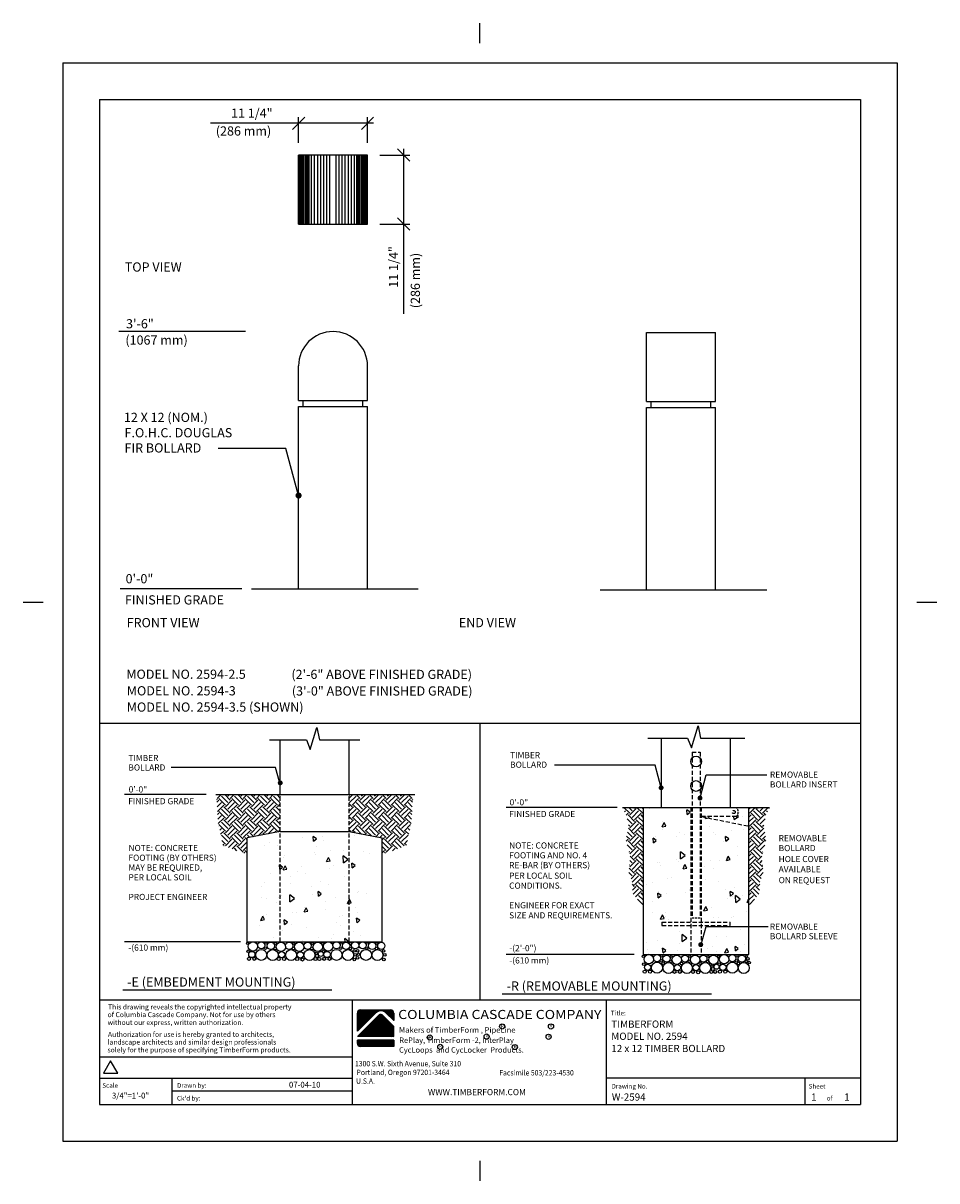
# Model space of a CAD drawing. Extents: x -9 to 141, y -7 to 181.
import ezdxf
from ezdxf.enums import TextEntityAlignment as Align

# ---------------------------------------------------------------- set-up
doc = ezdxf.new("R2010")
doc.units = 0
doc.header["$LTSCALE"] = 5.3333
doc.header["$MEASUREMENT"] = 0
doc.header["$PDSIZE"] = 1
doc.linetypes.add('HIDDEN2', pattern=[0.1875, 0.125, -0.0625])
doc.layers.get('0').update_dxf_attribs({"color": 2, "linetype": 'CONTINUOUS'})
doc.layers.get('Defpoints').update_dxf_attribs({"linetype": 'CONTINUOUS'})
for name, color, linetype in [('BOLD', 10, 'CONTINUOUS'), ('DIM', 4, 'CONTINUOUS'), ('HATCH', 9, 'CONTINUOUS'), ('HIDDEN', 3, 'HIDDEN2'), ('LEADERS', 7, 'CONTINUOUS'), ('NOTES', 7, 'CONTINUOUS'), ('TITLE', 7, 'CONTINUOUS')]:
    doc.layers.add(name, color=color, linetype=linetype)
doc.styles.add('ROMANC', font='ROMANC.shx')
doc.styles.add('ROMAND', font='romand', dxfattribs={"height": 1.5})
doc.styles.add('ROMANS', font='ROMANS', dxfattribs={"height": 1.8})
doc.dimstyles.get("Standard").update_dxf_attribs({"dimscale": 16, "dimtxt": 0.125, "dimasz": 0.125, "dimexe": 0.0625, "dimexo": 0.125, "dimgap": 0.03125, "dimtad": 1, "dimdec": 4, "dimzin": 3, "dimdsep": 46, "dimlunit": 4, "dimtxsty": 'ROMAND', "dimblk1": 'OBLIQUE', "dimblk2": 'OBLIQUE', "dimsah": 1, "dimcen": -0.125, "dimdle": 0.0625, "dimadec": 0, "dimazin": 0, "dimtfac": 1, "dimtdec": 4, "dimtmove": 0, "dimatfit": 3, "dimldrblk": 'OBLIQUE', "dimfxl": 0, "dimfrac": 2, "dimtolj": 1, "dimtzin": 0, "dimarcsym": 0})

# ---------------------------------------------------------------- blocks, each defined once
blk = doc.blocks.new('*X3')
at = {"color": 0}
for p, q in [((380.55, 36.01), (381.66, 37.12)), ((380.55, 36.18), (381.48, 37.12)), ((380.55, 36.36), (381.3, 37.12)), ((380.55, 36.54), (381.13, 37.12)), ((380.55, 36.72), (380.95, 37.12)), ((380.55, 36.89), (380.77, 37.12)), ((380.55, 37.07), (380.6, 37.12)), ((380.58, 35.86), (381.83, 37.12)), ((380.62, 35.73), (382.01, 37.12)), ((380.68, 35.61), (382.19, 37.12)), ((380.75, 35.51), (382.36, 37.12)), ((380.84, 35.41), (382.54, 37.12)), ((380.93, 35.33), (382.72, 37.12)), ((381.04, 35.26), (382.89, 37.12)), ((381.15, 35.2), (383.07, 37.12)), ((381.28, 35.15), (383.25, 37.12)), ((381.43, 35.13), (383.43, 37.12)), ((381.6, 35.12), (383.6, 37.12)), ((381.78, 35.12), (383.78, 37.12)), ((381.96, 35.12), (383.96, 37.12)), ((382.13, 35.12), (384.13, 37.12)), ((382.31, 35.12), (384.31, 37.12)), ((382.49, 35.12), (384.49, 37.12)), ((382.66, 35.12), (384.66, 37.12)), ((382.84, 35.12), (384.84, 37.12)), ((383.02, 35.12), (385.02, 37.12)), ((383.19, 35.12), (385.19, 37.12)), ((383.37, 35.12), (385.37, 37.12)), ((383.55, 35.12), (385.55, 37.12)), ((383.72, 35.12), (385.72, 37.12)), ((383.9, 35.12), (385.9, 37.12)), ((384.08, 35.12), (386.08, 37.12)), ((384.25, 35.12), (386.25, 37.12)), ((384.43, 35.12), (386.43, 37.12)), ((384.61, 35.12), (386.61, 37.12)), ((384.78, 35.12), (386.78, 37.12)), ((384.96, 35.12), (386.96, 37.12)), ((385.14, 35.12), (387.14, 37.12)), ((385.31, 35.12), (387.31, 37.12)), ((385.49, 35.12), (387.49, 37.12)), ((385.67, 35.12), (387.67, 37.12)), ((385.84, 35.12), (387.84, 37.12)), ((386.02, 35.12), (388.02, 37.12)), ((386.2, 35.12), (388.2, 37.12)), ((386.37, 35.12), (388.37, 37.12)), ((386.55, 35.12), (388.55, 37.12)), ((386.73, 35.12), (388.73, 37.12)), ((386.91, 35.12), (388.91, 37.12)), ((387.08, 35.12), (389.08, 37.12)), ((387.26, 35.12), (389.26, 37.12)), ((387.44, 35.12), (389.44, 37.12)), ((387.61, 35.12), (389.61, 37.12)), ((387.79, 35.12), (389.79, 37.12)), ((387.97, 35.12), (389.97, 37.12)), ((388.14, 35.12), (390.14, 37.12)), ((388.32, 35.12), (390.32, 37.12)), ((388.5, 35.12), (390.5, 37.12)), ((388.67, 35.12), (390.67, 37.12)), ((388.85, 35.12), (390.85, 37.12)), ((389.03, 35.12), (391.03, 37.12)), ((389.2, 35.12), (391.2, 37.12)), ((389.38, 35.12), (391.38, 37.12)), ((389.56, 35.12), (391.56, 37.12)), ((389.73, 35.12), (391.73, 37.12)), ((389.91, 35.12), (391.91, 37.12)), ((390.09, 35.12), (392.09, 37.12)), ((390.26, 35.12), (392.26, 37.12)), ((390.44, 35.12), (392.44, 37.12)), ((390.62, 35.12), (392.55, 37.05)), ((390.79, 35.12), (392.55, 36.87)), ((390.97, 35.12), (392.55, 36.69)), ((391.15, 35.12), (392.55, 36.52)), ((391.32, 35.12), (392.55, 36.34)), ((391.5, 35.12), (392.55, 36.16)), ((391.68, 35.12), (392.55, 35.99)), ((391.86, 35.12), (392.55, 35.81)), ((392.03, 35.12), (392.55, 35.63)), ((392.21, 35.12), (392.55, 35.46)), ((392.39, 35.12), (392.55, 35.28))]:
    blk.add_line(p, q, dxfattribs=at)
blk = doc.blocks.new('*X2')
at = {"color": 0}
for p, q in [((380.55, 40.25), (387.41, 47.12)), ((380.55, 40.43), (387.24, 47.12)), ((380.55, 40.6), (387.06, 47.12)), ((380.55, 40.78), (386.88, 47.12)), ((380.55, 40.96), (386.71, 47.12)), ((380.55, 41.13), (386.53, 47.12)), ((380.55, 41.31), (386.35, 47.12)), ((380.55, 41.49), (386.18, 47.12)), ((380.55, 41.66), (386, 47.12)), ((380.55, 41.84), (385.82, 47.12)), ((380.55, 42.02), (385.65, 47.12)), ((380.55, 42.2), (385.47, 47.12)), ((380.55, 42.37), (385.29, 47.12)), ((380.55, 42.55), (385.12, 47.12)), ((380.55, 42.73), (384.94, 47.12)), ((380.55, 42.9), (384.76, 47.12)), ((380.55, 43.08), (384.59, 47.12)), ((380.55, 43.26), (384.41, 47.12)), ((380.55, 43.43), (384.23, 47.12)), ((380.55, 43.61), (384.06, 47.12)), ((380.55, 43.79), (383.88, 47.12)), ((380.55, 43.96), (383.7, 47.12)), ((380.55, 44.14), (383.53, 47.12)), ((380.55, 44.32), (383.35, 47.12)), ((380.55, 44.49), (383.17, 47.12)), ((380.55, 44.67), (383, 47.12)), ((380.55, 44.85), (382.82, 47.12)), ((380.55, 45.02), (382.64, 47.12)), ((380.55, 45.2), (382.47, 47.12)), ((380.55, 45.38), (382.29, 47.12)), ((380.55, 45.55), (382.11, 47.12)), ((380.55, 45.73), (381.93, 47.12)), ((380.55, 45.91), (381.76, 47.12)), ((380.55, 46.08), (381.58, 47.12)), ((380.56, 46.27), (381.39, 47.11)), ((380.63, 46.52), (381.14, 47.04)), ((386.89, 46.42), (387.59, 47.12)), ((387.29, 46.64), (387.77, 47.12)), ((387.57, 46.74), (387.95, 47.12)), ((387.81, 46.8), (388.12, 47.12)), ((388.02, 46.84), (388.3, 47.12)), ((388.21, 46.85), (388.48, 47.12)), ((388.38, 46.85), (388.65, 47.12)), ((388.55, 46.84), (388.83, 47.12)), ((388.7, 46.82), (389.01, 47.12)), ((388.85, 46.79), (389.18, 47.12)), ((388.99, 46.75), (389.36, 47.12)), ((389.13, 46.71), (389.54, 47.12)), ((389.25, 46.66), (389.71, 47.12)), ((389.38, 46.61), (389.89, 47.12)), ((389.49, 46.55), (390.07, 47.12)), ((389.61, 46.48), (390.24, 47.12)), ((389.71, 46.41), (390.42, 47.12)), ((389.81, 46.34), (390.6, 47.12)), ((389.91, 46.26), (390.77, 47.12)), ((390.01, 46.18), (390.95, 47.12)), ((390.1, 46.09), (391.13, 47.12)), ((390.18, 46), (391.3, 47.12)), ((390.27, 45.91), (391.48, 47.12)), ((390.36, 45.82), (391.65, 47.11)), ((390.45, 45.73), (391.8, 47.09)), ((390.54, 45.65), (391.93, 47.04)), ((390.63, 45.56), (392.05, 46.98)), ((390.71, 45.47), (392.16, 46.91)), ((390.8, 45.38), (392.25, 46.83)), ((390.89, 45.29), (392.33, 46.74)), ((390.98, 45.2), (392.41, 46.63)), ((391.07, 45.12), (392.47, 46.51)), ((391.16, 45.03), (392.51, 46.38)), ((391.24, 44.94), (392.54, 46.23)), ((391.33, 44.85), (392.55, 46.06)), ((391.42, 44.76), (392.55, 45.89)), ((391.51, 44.67), (392.55, 45.71)), ((391.6, 44.59), (392.55, 45.53)), ((391.69, 44.5), (392.55, 45.36)), ((391.77, 44.41), (392.55, 45.18)), ((391.86, 44.32), (392.55, 45)), ((391.95, 44.23), (392.55, 44.83)), ((392.04, 44.14), (392.55, 44.65)), ((392.13, 44.05), (392.55, 44.47)), ((392.22, 43.97), (392.55, 44.3)), ((392.31, 43.88), (392.55, 44.12)), ((392.39, 43.79), (392.55, 43.94)), ((392.48, 43.7), (392.55, 43.77))]:
    blk.add_line(p, q, dxfattribs=at)
blk = doc.blocks.new('*X1')
at = {"color": 0}
for p, q in [((380.61, 38.37), (387.83, 45.59)), ((380.7, 38.37), (387.98, 45.66)), ((380.79, 38.37), (388.1, 45.69)), ((380.87, 38.37), (388.21, 45.7)), ((380.96, 38.37), (388.3, 45.71)), ((381.05, 38.37), (388.38, 45.7)), ((381.14, 38.37), (388.46, 45.69)), ((381.23, 38.37), (388.53, 45.68)), ((381.32, 38.37), (388.6, 45.66)), ((381.4, 38.37), (388.67, 45.63)), ((381.49, 38.37), (388.73, 45.61)), ((381.58, 38.37), (388.79, 45.58)), ((381.67, 38.37), (388.84, 45.54)), ((381.76, 38.37), (388.89, 45.51)), ((381.85, 38.37), (388.94, 45.47)), ((381.94, 38.37), (388.99, 45.42)), ((382.02, 38.37), (389.03, 45.38)), ((382.11, 38.37), (389.08, 45.34)), ((382.2, 38.37), (389.12, 45.29)), ((382.29, 38.37), (389.17, 45.25)), ((382.38, 38.37), (389.21, 45.2)), ((382.47, 38.37), (389.26, 45.16)), ((382.55, 38.37), (389.3, 45.12)), ((382.64, 38.37), (389.34, 45.07)), ((382.73, 38.37), (389.39, 45.03)), ((382.82, 38.37), (389.43, 44.98)), ((382.91, 38.37), (389.48, 44.94)), ((383, 38.37), (389.52, 44.89)), ((383.08, 38.37), (389.56, 44.85)), ((383.17, 38.37), (389.61, 44.81)), ((383.26, 38.37), (389.65, 44.76)), ((383.35, 38.37), (389.7, 44.72)), ((383.44, 38.37), (389.74, 44.67)), ((383.53, 38.37), (389.79, 44.63)), ((383.61, 38.37), (389.83, 44.59)), ((383.7, 38.37), (389.87, 44.54)), ((383.79, 38.37), (389.92, 44.5)), ((383.88, 38.37), (389.96, 44.45)), ((383.97, 38.37), (390.01, 44.41)), ((384.06, 38.37), (390.05, 44.36)), ((384.14, 38.37), (390.1, 44.32)), ((384.23, 38.37), (390.14, 44.28)), ((384.32, 38.37), (390.18, 44.23)), ((384.41, 38.37), (390.23, 44.19)), ((384.5, 38.37), (390.27, 44.14)), ((384.59, 38.37), (390.32, 44.1)), ((384.68, 38.37), (390.36, 44.05)), ((384.76, 38.37), (390.4, 44.01)), ((384.85, 38.37), (390.45, 43.97)), ((384.94, 38.37), (390.49, 43.92)), ((385.03, 38.37), (390.54, 43.88)), ((385.12, 38.37), (390.58, 43.83)), ((385.21, 38.37), (390.63, 43.79)), ((385.29, 38.37), (390.67, 43.75)), ((385.38, 38.37), (390.71, 43.7)), ((385.47, 38.37), (390.76, 43.66)), ((385.56, 38.37), (390.8, 43.61)), ((385.65, 38.37), (390.85, 43.57)), ((385.74, 38.37), (390.89, 43.52)), ((385.82, 38.37), (390.93, 43.48)), ((385.91, 38.37), (390.98, 43.44)), ((386, 38.37), (391.02, 43.39)), ((386.09, 38.37), (391.07, 43.35)), ((386.18, 38.37), (391.11, 43.3)), ((386.27, 38.37), (391.16, 43.26)), ((386.35, 38.37), (391.2, 43.22)), ((386.44, 38.37), (391.24, 43.17)), ((386.53, 38.37), (391.29, 43.13)), ((386.62, 38.37), (391.33, 43.08)), ((386.71, 38.37), (391.38, 43.04)), ((386.8, 38.37), (391.42, 42.99)), ((386.88, 38.37), (391.47, 42.95)), ((386.97, 38.37), (391.51, 42.91)), ((387.06, 38.37), (391.55, 42.86)), ((387.15, 38.37), (391.6, 42.82)), ((387.24, 38.37), (391.64, 42.77)), ((387.33, 38.37), (391.69, 42.73)), ((387.42, 38.37), (391.73, 42.68)), ((387.5, 38.37), (391.77, 42.64)), ((387.59, 38.37), (391.82, 42.6)), ((387.68, 38.37), (391.86, 42.55)), ((387.77, 38.37), (391.91, 42.51)), ((387.86, 38.37), (391.95, 42.46)), ((387.95, 38.37), (392, 42.42)), ((388.03, 38.37), (392.04, 42.38)), ((388.12, 38.37), (392.08, 42.33)), ((388.21, 38.37), (392.13, 42.29)), ((388.3, 38.37), (392.17, 42.24)), ((388.39, 38.37), (392.22, 42.2)), ((388.48, 38.37), (392.26, 42.15)), ((388.56, 38.37), (392.31, 42.11)), ((388.65, 38.37), (392.35, 42.07)), ((388.74, 38.37), (392.39, 42.02)), ((388.83, 38.37), (392.44, 41.98)), ((388.92, 38.37), (392.48, 41.93)), ((389.01, 38.37), (392.53, 41.89)), ((389.09, 38.37), (392.55, 41.82)), ((389.18, 38.37), (392.55, 41.73)), ((389.27, 38.37), (392.55, 41.64)), ((389.36, 38.37), (392.55, 41.56)), ((389.45, 38.37), (392.55, 41.47)), ((389.54, 38.37), (392.55, 41.38)), ((389.62, 38.37), (392.55, 41.29)), ((389.71, 38.37), (392.55, 41.2)), ((389.8, 38.37), (392.55, 41.11)), ((389.89, 38.37), (392.55, 41.03)), ((389.98, 38.37), (392.55, 40.94)), ((390.07, 38.37), (392.55, 40.85)), ((390.16, 38.37), (392.55, 40.76)), ((390.24, 38.37), (392.55, 40.67)), ((390.33, 38.37), (392.55, 40.58)), ((390.42, 38.37), (392.55, 40.49)), ((390.51, 38.37), (392.55, 40.41)), ((390.6, 38.37), (392.55, 40.32)), ((390.69, 38.37), (392.55, 40.23)), ((390.77, 38.37), (392.55, 40.14)), ((390.86, 38.37), (392.55, 40.05)), ((390.95, 38.37), (392.55, 39.96)), ((391.04, 38.37), (392.55, 39.88)), ((391.13, 38.37), (392.55, 39.79)), ((391.22, 38.37), (392.55, 39.7)), ((391.3, 38.37), (392.55, 39.61)), ((391.39, 38.37), (392.55, 39.52)), ((391.48, 38.37), (392.55, 39.43)), ((391.57, 38.37), (392.55, 39.35)), ((391.66, 38.37), (392.55, 39.26)), ((391.75, 38.37), (392.55, 39.17)), ((391.83, 38.37), (392.55, 39.08)), ((391.92, 38.37), (392.55, 38.99)), ((392.01, 38.37), (392.55, 38.9)), ((392.1, 38.37), (392.55, 38.82)), ((392.19, 38.37), (392.55, 38.73)), ((392.28, 38.37), (392.55, 38.64)), ((392.37, 38.37), (392.55, 38.55)), ((392.45, 38.37), (392.55, 38.46)), ((392.54, 38.37), (392.55, 38.37))]:
    blk.add_line(p, q, dxfattribs=at)
blk = doc.blocks.new('_OBLIQUE')
at = {"color": 0, "linetype": 'ByBlock'}
blk.add_line((-0.5, -0.5), (0.5, 0.5), dxfattribs=at)
blk = doc.blocks.new('*D12')
at = {"layer": 'Defpoints', "color": 0}
for p in [(47.65, 159.92), (47.65, 148.67), (53.53, 148.67)]:
    blk.add_point(p, dxfattribs=at)
at = {"layer": 'DIM', "color": 0, "lineweight": -2}
for p, q in [((53.53, 160.92), (53.53, 148.67)), ((49.65, 159.92), (54.53, 159.92)), ((49.65, 148.67), (54.53, 148.67)), ((53.53, 148.67), (53.53, 136.67))]:
    blk.add_line(p, q, dxfattribs=at)
at = {"layer": 'DIM', "color": 0, "lineweight": -2, "xscale": 2, "yscale": 2, "zscale": 2}
for p, rotation in [((53.53, 159.92), 90), ((53.53, 148.67), 270)]:
    blk.add_blockref('_OBLIQUE', p, dxfattribs=dict(at, rotation=rotation))
at = {"layer": 'DIM', "color": 0, "insert": (51.88, 141.67), "char_height": 1.5, "attachment_point": 5, "rotation": 90, "style": 'ROMAND'}
blk.add_mtext('\\A1;11 1/4"', dxfattribs=at)
blk = doc.blocks.new('*D13')
at = {"layer": 'Defpoints', "color": 0}
for p in [(36.4, 165.11), (36.4, 159.92), (47.65, 159.92)]:
    blk.add_point(p, dxfattribs=at)
at = {"layer": 'DIM', "color": 0, "lineweight": -2}
for p, q in [((36.4, 165.11), (23.78, 165.11)), ((36.4, 161.92), (36.4, 166.11)), ((48.65, 165.11), (36.4, 165.11)), ((47.65, 161.92), (47.65, 166.11))]:
    blk.add_line(p, q, dxfattribs=at)
at = {"layer": 'DIM', "color": 0, "lineweight": -2, "xscale": 2, "yscale": 2, "zscale": 2, "rotation": 180}
blk.add_blockref('_OBLIQUE', (36.4, 165.11), dxfattribs=at)
at = {"layer": 'DIM', "color": 0, "lineweight": -2, "xscale": 2, "yscale": 2, "zscale": 2}
blk.add_blockref('_OBLIQUE', (47.65, 165.11), dxfattribs=at)
at = {"layer": 'DIM', "color": 0, "insert": (28.78, 166.76), "char_height": 1.5, "attachment_point": 5, "style": 'ROMAND'}
blk.add_mtext('\\A1;11 1/4"', dxfattribs=at)

msp = doc.modelspace()

# ---------------------------------------------------------------- hatches: boundary and pattern name
at = {"layer": 'HATCH'}
h = msp.add_hatch(dxfattribs=at)
h.set_pattern_fill('EARTH', color=256, scale=6, angle=45, style=0)
h.set_pattern_definition([(45, (-0.184, -2.3492), (2e-16, 2.12132), [1.5, -1.5]), (45, (-0.5817, -1.9515), (2e-16, 2.12132), [1.5, -1.5]), (45, (-0.9795, -1.5537), (2e-16, 2.12132), [1.5, -1.5]), (135, (-0.9795, -1.2886), (-2.12132, 4e-16), [1.5, -1.5]), (135, (-0.5817, -0.8908), (-2.12132, 4e-16), [1.5, -1.5]), (135, (-0.184, -0.493), (-2.12132, 4e-16), [1.5, -1.5])])
h.paths.add_polyline_path([(33.41718, 55.57444), (22.98943, 55.57444), (23.11376, 53.89584), (23.2611, 51.09815), (24.07147, 47.26974), (28.04218, 45.79727), (28.04218, 48.49944), (33.41718, 49.57444)])
h = msp.add_hatch(dxfattribs=at)
h.set_pattern_fill('EARTH', color=256, scale=6, angle=45, style=0)
h.set_pattern_definition([(135, (78.2683, -2.3492), (-2e-16, 2.12132), [1.5, -1.5]), (135, (78.666, -1.9515), (-2e-16, 2.12132), [1.5, -1.5]), (135, (79.0638, -1.5537), (-2e-16, 2.12132), [1.5, -1.5]), (45, (79.0638, -1.2886), (2.12132, 4e-16), [1.5, -1.5]), (45, (78.666, -0.8908), (2.12132, 4e-16), [1.5, -1.5]), (45, (78.2683, -0.493), (2.12132, 4e-16), [1.5, -1.5])])
h.paths.add_polyline_path([(44.66718, 55.57444), (55.09493, 55.57444), (54.9706, 53.89584), (54.82326, 51.09815), (54.01289, 47.26974), (50.04218, 45.79727), (50.04218, 48.49944), (44.66718, 49.57444)])
h = msp.add_hatch(dxfattribs=at)
h.set_pattern_fill('EARTH', color=256, scale=6, angle=45, style=0)
h.set_pattern_definition([(45, (0, 0.549), (2e-16, 2.12132), [1.5, -1.5]), (45, (-0.3977, 0.9468), (2e-16, 2.12132), [1.5, -1.5]), (45, (-0.7955, 1.3445), (2e-16, 2.12132), [1.5, -1.5]), (135, (-0.7955, 1.6097), (-2.12132, 4e-16), [1.5, -1.5]), (135, (-0.3977, 2.0074), (-2.12132, 4e-16), [1.5, -1.5]), (135, (1e-16, 2.4052), (-2.12132, 4e-16), [1.5, -1.5])])
h.paths.add_polyline_path([(92.62211, 53.47776), (89.24711, 53.47776), (89.85541, 52.23026), (90.2638, 50.35284), (89.77374, 48.23054), (90.50884, 45.61847), (90.2638, 42.59828), (90.83555, 41.4555), (90.91723, 39.41482), (92.62211, 37.45577)])
h = msp.add_hatch(dxfattribs=at)
h.set_pattern_fill('AR-CONC', color=256, angle=45, style=0)
h.set_pattern_definition([(95, (3.682, 0.549), (5.51552, 4.62807), [0.75, -8.25]), (40, (3.682, 0.549), (-6.2999, 4.3377), [0.6, -6.6]), (145.4514, (4.142, 0.935), (-0.7844, 8.96575), [0.6374, -7.01142]), (91.184, (2.268, 1.963), (8.7169, 6.37614), [1.125, -12.375]), (141.636, (2.994, 2.495), (-0.279, 13.4971), [0.9561, -10.5171]), (36.184, (2.268, 1.963), (-0.279, 13.4971), [0.9, -9.9]), (66, (3.3285, 2.317), (7.06772, 1.37382), [0.75, -8.25]), (11, (3.3285, 2.317), (-3.4071, 6.8481), [0.6, -6.6]), (116.4514, (3.9175, 2.431), (3.66064, 8.2219), [0.6374, -7.0114]), (82.5, (3.682, 0.549), (-2.26793, 2.4399), [0, -6.52, 0, -6.7, 0, -6.625]), (52.5, (3.682, 0.549), (-0.92873, 4.64909), [0, -3.82, 0, -6.37, 0, -2.525]), (12.5, (2.1052, -1.0278), (3.93418, 3.61521), [0, -2.5, 0, -7.8, 0, -10.35]), (2.5, (1.398, -1.735), (3.4159, 4.8316), [0, -3.25, 0, -5.18, 0, -7.35])])
h.paths.add_polyline_path([(100.41711, 53.47776), (92.62211, 53.47776), (92.62211, 29.47776), (100.41711, 29.47776), (100.41711, 34.19651), (95.67709, 34.19651), (95.67709, 34.75901), (100.41711, 34.75901)])
h.paths.add_polyline_path([(109.87211, 50.4392), (102.19711, 51.97776), (102.07711, 51.97776), (102.07711, 34.75901), (106.81712, 34.75901), (106.81712, 34.19651), (102.07711, 34.19651), (102.07711, 29.47776), (109.87211, 29.47776)])
h.paths.add_polyline_path([(109.87211, 53.47776), (107.79605, 53.47776, -0.45141623), (107.79605, 51.97776), (102.19711, 51.97776), (109.87211, 50.4392)])
h = msp.add_hatch(dxfattribs=at)
h.set_pattern_fill('EARTH', color=256, scale=6, angle=45, style=0)
h.set_pattern_definition([(135, (202.4942, 0.549), (-2e-16, 2.12132), [1.5, -1.5]), (135, (202.892, 0.9468), (-2e-16, 2.12132), [1.5, -1.5]), (135, (203.2897, 1.3445), (-2e-16, 2.12132), [1.5, -1.5]), (45, (203.2897, 1.6097), (2.12132, 4e-16), [1.5, -1.5]), (45, (202.892, 2.0074), (2.12132, 4e-16), [1.5, -1.5]), (45, (202.4942, 2.4052), (2.12132, 4e-16), [1.5, -1.5])])
h.paths.add_polyline_path([(109.87211, 53.47776), (113.24711, 53.47776), (112.6388, 52.23026), (112.23041, 50.35284), (112.72048, 48.23054), (111.98537, 45.61847), (112.23041, 42.59828), (111.65866, 41.4555), (111.57698, 39.41482), (109.87211, 37.45577)])
h = msp.add_hatch(dxfattribs=at)
h.set_pattern_fill('AR-CONC', color=256, angle=45, style=0)
h.set_pattern_definition([(95, (1.816, -2.349), (5.5155, 4.62807), [0.75, -8.25]), (40, (1.816, -2.349), (-6.2999, 4.3377), [0.6, -6.6]), (145.451, (2.276, -1.9636), (-0.7844, 8.96575), [0.6374, -7.0114]), (91.184, (0.402, -0.935), (8.7169, 6.3761), [1.125, -12.375]), (141.636, (1.128, -0.404), (-0.279, 13.4971), [0.9561, -10.5171]), (36.184, (0.402, -0.935), (-0.279, 13.4971), [0.9, -9.9]), (66, (1.4625, -0.5815), (7.0677, 1.3738), [0.75, -8.25]), (11, (1.4625, -0.5815), (-3.4071, 6.8481), [0.6, -6.6]), (116.451, (2.0515, -0.467), (3.66064, 8.2219), [0.6374, -7.0114]), (82.5, (1.816, -2.3492), (-2.26793, 2.4399), [0, -6.52, 0, -6.7, 0, -6.625]), (52.5, (1.816, -2.3492), (-0.92873, 4.6491), [0, -3.82, 0, -6.37, 0, -2.525]), (12.5, (0.2392, -3.926), (3.93418, 3.61521), [0, -2.5, 0, -7.8, 0, -10.35]), (2.5, (-0.468, -4.633), (3.4159, 4.8316), [0, -3.25, 0, -5.18, 0, -7.35])])
h.paths.add_polyline_path([(48.04218, 48.49944), (42.66718, 49.57444), (42.66718, 31.57444), (48.04218, 31.57444)])
h.paths.add_polyline_path([(42.66718, 49.57444), (35.41718, 49.57444), (35.41718, 31.57444), (42.66718, 31.57444)])
h.paths.add_polyline_path([(35.41718, 49.57444), (30.04218, 48.49944), (30.04218, 31.57444), (35.41718, 31.57444)])

# ---------------------------------------------------------------- linework, layer by layer
for p, q in [((47.65253, 159.91858), (36.40253, 159.91858)), ((36.40253, 148.66858), (36.40253, 159.91858)), ((47.65253, 148.66858), (47.65253, 159.91858)), ((36.40253, 148.66858), (47.65253, 148.66858)), ((93.17944, 119.72289), (93.17944, 130.97289)), ((93.17944, 130.97289), (104.42944, 130.97289)), ((104.42944, 119.72289), (104.42944, 130.97289)), ((36.40253, 119.87975), (36.40253, 125.50475)), ((47.65253, 119.87975), (47.65253, 125.50475)), ((36.40253, 119.87975), (47.65253, 119.87975)), ((37.15253, 118.87975), (37.15253, 119.87975)), ((46.90253, 118.87975), (46.90253, 119.87975)), ((93.17944, 119.72289), (104.42944, 119.72289)), ((93.92944, 118.72289), (93.92944, 119.72289)), ((103.67944, 118.72289), (103.67944, 119.72289)), ((36.40253, 89.12975), (36.40253, 118.87975)), ((36.40253, 118.87975), (47.65253, 118.87975)), ((47.65253, 89.12975), (47.65253, 118.87975)), ((93.17944, 88.97289), (93.17944, 118.72289)), ((93.17944, 118.72289), (104.42944, 118.72289)), ((104.42944, 88.97289), (104.42944, 118.72289)), ((93.17944, 88.97289), (93.17944, 106.97289)), ((33.41718, 55.57444), (33.41718, 64.52583)), ((44.66718, 55.57444), (44.66718, 64.52583)), ((95.62211, 53.47776), (95.62211, 64.7974)), ((106.87211, 53.47776), (106.87211, 64.7974)), ((22.9085, 55.57444), (55.36056, 55.57444)), ((89.24711, 53.47776), (113.24711, 53.47776))]:
    msp.add_line(p, q)
at = {"color": 7}
for p, q in [((38.32169, 62.95358), (39.40048, 66.54729)), ((39.40048, 66.54729), (39.83156, 64.52583)), ((100.48311, 63.22515), (101.5619, 66.81886)), ((101.5619, 66.81886), (101.99297, 64.7974)), ((31.67337, 64.52583), (37.70608, 64.52583)), ((37.70608, 64.52583), (38.32169, 62.95358)), ((39.83156, 64.52583), (46.39912, 64.52583)), ((93.36149, 64.7974), (99.86749, 64.7974)), ((99.86749, 64.7974), (100.48311, 63.22515)), ((101.99297, 64.7974), (109.19524, 64.7974)), ((92.62211, 53.47776), (92.62211, 29.47776)), ((109.87211, 29.47776), (109.87211, 53.47776)), ((33.41718, 49.57444), (28.04218, 48.49944)), ((33.41718, 49.57444), (44.66718, 49.57444)), ((37.60468, 49.57444), (40.47968, 49.57444)), ((44.66718, 49.57444), (50.04218, 48.49944)), ((28.04218, 31.57444), (28.04218, 48.49944)), ((50.04218, 31.57444), (50.04218, 48.49944)), ((28.04218, 31.57444), (50.04218, 31.57444)), ((92.62211, 29.47776), (109.87211, 29.47776))]:
    msp.add_line(p, q, dxfattribs=at)
for centre in [(101.24711, 60.97776), (101.24711, 56.97776)]:
    msp.add_circle(centre, 0.875, dxfattribs=at)
msp.add_arc((42.02753, 125.50475), 5.625, 0, 180)
at = {"layer": 'BOLD'}
for p, q in [((3.96, 168.96), (3.96, 5.04)), ((3.96, 168.96), (128.04, 168.96)), ((128.04, 168.96), (128.04, 5.04)), ((28.74925, 89.12975), (55.9371, 89.12975)), ((85.58668, 88.97289), (112.77453, 88.97289)), ((3.96, 67.24634), (128.04, 67.24634)), ((66, 67.24634), (66, 22.10635)), ((3.96, 22.10635), (128.04, 22.10635)), ((3.96, 5.04), (128.04, 5.04))]:
    msp.add_line(p, q, dxfattribs=at)
at = {"layer": 'DIM'}
for p, q in [((23.77597, 165.11371), (22.05681, 165.11371)), ((53.52558, 136.66859), (53.52558, 134.01638)), ((27.7326, 131.12975), (7.1001, 131.12975)), ((27.15959, 89.12975), (7.30762, 89.12975)), ((21.34455, 55.57444), (8.03108, 55.57444)), ((18.74412, 55.57444), (11.79763, 55.57444)), ((88.36151, 53.47776), (70.27514, 53.47776)), ((26.91441, 31.57444), (8.03108, 31.57444)), ((91.17208, 29.47776), (70.27514, 29.47776)), ((7.72859, 23.73459), (41.81774, 23.73459)), ((69.61741, 23.08809), (103.74779, 23.08809))]:
    msp.add_line(p, q, dxfattribs=at)
at = {"layer": 'HATCH', "color": 6}
for p, q in [((36.49604, 148.66858), (36.49604, 159.91858)), ((36.66037, 148.66858), (36.66037, 159.91858)), ((36.80827, 148.66858), (36.80827, 159.91858)), ((36.98903, 148.66858), (36.98903, 159.91858)), ((37.21749, 148.66858), (37.21749, 159.91858)), ((37.45878, 148.66858), (37.45878, 159.91858)), ((37.70929, 148.66858), (37.70929, 159.91858)), ((37.9141, 148.66858), (37.9141, 159.91858)), ((38.14256, 148.66858), (38.14256, 159.91858)), ((38.52753, 148.66858), (38.52753, 159.91858)), ((39.02753, 148.66858), (39.02753, 159.91858)), ((39.52753, 148.66858), (39.52753, 159.91858)), ((40.02753, 148.66858), (40.02753, 159.91858)), ((40.52753, 148.66858), (40.52753, 159.91858)), ((41.02753, 148.66858), (41.02753, 159.91858)), ((41.52753, 148.66858), (41.52753, 159.91858)), ((42.52753, 148.66858), (42.52753, 159.91858)), ((43.02753, 148.66858), (43.02753, 159.91858)), ((43.52753, 148.66858), (43.52753, 159.91858)), ((44.02753, 148.66858), (44.02753, 159.91858)), ((44.52753, 148.66858), (44.52753, 159.91858)), ((45.02753, 148.66858), (45.02753, 159.91858)), ((45.52753, 148.66858), (45.52753, 159.91858)), ((45.9125, 148.66858), (45.9125, 159.91858)), ((46.14096, 148.66858), (46.14096, 159.91858)), ((46.34577, 148.66858), (46.34577, 159.91858)), ((46.59628, 148.66858), (46.59628, 159.91858)), ((46.83756, 148.66858), (46.83756, 159.91858)), ((47.06602, 148.66858), (47.06602, 159.91858)), ((47.24679, 148.66858), (47.24679, 159.91858)), ((47.39469, 148.66858), (47.39469, 159.91858)), ((47.55902, 148.66858), (47.55902, 159.91858))]:
    msp.add_line(p, q, dxfattribs=at)
at = {"layer": 'HATCH'}
for centre, radius in [((28.07436, 31.30295, -16), 0.18282), ((28.18149, 30.00759, -16), 0.2156), ((28.96884, 30.80681, -16), 0.76447), ((30.32051, 29.42874, -16), 0.89605), ((30.32244, 30.98433, -16), 0.58695), ((31.01702, 30.5393, -16), 0.2156), ((31.07436, 31.34153, -16), 0.18282), ((32.18474, 29.39016, -16), 0.89605), ((31.87783, 30.90716, -16), 0.58695), ((32.57241, 30.46213, -16), 0.2156), ((32.62976, 31.26437, -16), 0.18282), ((33.52423, 30.72964, -16), 0.76447), ((35.18474, 29.39016, -16), 0.89605), ((34.87783, 30.90716, -16), 0.58695), ((35.57241, 30.46213, -16), 0.2156), ((35.62976, 31.26437, -16), 0.18282), ((36.52423, 30.72964, -16), 0.76447), ((38.18474, 29.39016, -16), 0.89605), ((37.87783, 30.90716, -16), 0.58695), ((38.57241, 30.46213, -16), 0.2156), ((38.62976, 31.26437, -16), 0.18282), ((39.52423, 30.72964, -16), 0.76447), ((40.35085, 31.30295, -16), 0.18282), ((40.45798, 30.00759, -16), 0.2156), ((41.24533, 30.80681, -16), 0.76447), ((42.597, 29.42874, -16), 0.89605), ((42.59893, 30.98433, -16), 0.58695), ((43.29351, 30.5393, -16), 0.2156), ((43.35085, 31.34153, -16), 0.18282), ((44.46123, 29.39016, -16), 0.89605), ((44.15432, 30.90716, -16), 0.58695), ((44.84891, 30.46213, -16), 0.2156), ((44.90625, 31.26437, -16), 0.18282), ((45.64089, 30.98433, -16), 0.58695), ((45.46454, 30.06403, -16), 0.2156), ((46.04396, 30.10022, -16), 0.2156), ((46.85923, 30.98433, -16), 0.58695), ((47.41009, 29.42874, -16), 0.89605), ((47.55381, 30.5393, -16), 0.2156), ((47.61115, 31.34153, -16), 0.18282), ((48.41462, 30.90716, -16), 0.58695), ((49.27433, 29.39016, -16), 0.89605), ((49.1092, 30.46213, -16), 0.2156), ((49.16655, 31.26437, -16), 0.18282), ((49.90119, 30.89594, -16), 0.58695), ((50.27764, 30.06403, -16), 0.2156), ((28.30882, 28.78538, -16), 0.25269), ((28.78214, 29.48802, -16), 0.51425), ((29.17177, 28.78538, -16), 0.25269), ((33.17305, 28.7468, -16), 0.25269), ((33.64637, 29.44944, -16), 0.51425), ((34.03601, 28.7468, -16), 0.25269), ((36.17305, 28.7468, -16), 0.25269), ((36.67804, 29.43139, -16), 0.51425), ((37.03601, 28.67602, -16), 0.25269), ((39.17305, 28.7468, -16), 0.25269), ((39.28942, 29.69516, -16), 0.19265), ((39.42521, 29.23033, -16), 0.25269), ((39.80354, 28.7468, -16), 0.25269), ((40.02763, 29.58419, -12.8), 0.4114), ((40.58531, 28.78538, -16), 0.25269), ((41.05863, 29.48802, -16), 0.51425), ((41.44826, 28.78538, -16), 0.25269), ((45.50075, 28.68877, -16), 0.2156), ((45.64561, 29.44878, -16), 0.2156), ((46.00775, 28.94211, -16), 0.2156), ((46.18882, 29.52117, -16), 0.2156), ((50.31385, 28.68877, -16), 0.2156), ((50.45871, 29.44878, -16), 0.2156), ((92.6335, 29.20627, -16), 0.18282), ((93.52798, 28.71012, -16), 0.76447), ((94.88158, 28.88764, -16), 0.58695), ((95.57616, 28.44261, -16), 0.2156), ((95.6335, 29.24485, -16), 0.18282), ((96.43698, 28.81048, -16), 0.58695), ((97.13156, 28.36545, -16), 0.2156), ((97.1889, 29.16769, -16), 0.18282), ((98.08338, 28.63296, -16), 0.76447), ((99.43698, 28.81048, -16), 0.58695), ((100.13156, 28.36545, -16), 0.2156), ((100.1889, 29.16769, -16), 0.18282), ((101.08338, 28.63296, -16), 0.76447), ((102.43698, 28.81048, -16), 0.58695), ((103.13156, 28.36545, -16), 0.2156), ((103.1889, 29.16769, -16), 0.18282), ((104.08338, 28.63296, -16), 0.76447), ((104.91, 29.20627, -16), 0.18282), ((105.80447, 28.71012, -16), 0.76447), ((107.15807, 28.88764, -16), 0.58695), ((107.85265, 28.44261, -16), 0.2156), ((107.90999, 29.24485, -16), 0.18282), ((108.71347, 28.81048, -16), 0.58695), ((109.40805, 28.36545, -16), 0.2156), ((109.46539, 29.16769, -16), 0.18282), ((109.69611, 28.76659, -16), 0.2156), ((109.89099, 28.16626, -16), 0.2156), ((92.74064, 27.91091, -16), 0.2156), ((92.86796, 26.6887, -16), 0.25269), ((93.34128, 27.39133, -16), 0.51425), ((93.73091, 26.6887, -16), 0.25269), ((94.87965, 27.33205, -16), 0.89605), ((95.89205, 28.07786, -16), 0.2156), ((96.74389, 27.29347, -16), 0.89605), ((97.7322, 26.65012, -16), 0.25269), ((98.20552, 27.35275, -16), 0.51425), ((98.59515, 26.65012, -16), 0.25269), ((98.85549, 28.01155, -16), 0.2156), ((99.74389, 27.29347, -16), 0.89605), ((100.7322, 26.65012, -16), 0.25269), ((101.23718, 27.33471, -16), 0.51425), ((101.59515, 26.57933, -16), 0.25269), ((101.90739, 28.05575, -16), 0.2156), ((102.74389, 27.29347, -16), 0.89605), ((103.7322, 26.65012, -16), 0.25269), ((103.84856, 27.59848, -16), 0.19265), ((103.98436, 27.13364, -16), 0.25269), ((104.36268, 26.65012, -16), 0.25269), ((104.58677, 27.4875, -12.8), 0.4114), ((105.01713, 27.91091, -16), 0.2156), ((105.14445, 26.6887, -16), 0.25269), ((105.61777, 27.39133, -16), 0.51425), ((106.00741, 26.6887, -16), 0.25269), ((107.15614, 27.33205, -16), 0.89605), ((108.14389, 28.01155, -16), 0.2156), ((109.02038, 27.29347, -16), 0.89605)]:
    msp.add_circle(centre, radius, dxfattribs=at)
at = {"layer": 'HIDDEN'}
for p, q in [((100.58961, 62.47776), (101.90461, 62.47776)), ((100.58961, 62.47776), (100.58961, 53.47776)), ((101.90461, 62.47776), (101.90461, 53.47776)), ((33.41718, 31.57444), (33.41718, 55.57444)), ((44.66718, 31.57444), (44.66718, 55.57444)), ((100.41711, 53.47776), (100.41711, 29.47776)), ((100.58961, 53.47776), (100.58961, 35.47776)), ((101.90461, 53.47776), (101.90461, 35.47776)), ((102.07711, 53.47776), (102.07711, 29.47776)), ((107.79605, 51.97776), (101.90461, 51.97776)), ((102.19711, 51.97776), (109.87211, 50.4392)), ((95.67709, 34.75901), (106.81712, 34.75901)), ((95.67709, 34.75901), (95.67709, 34.19651)), ((95.67709, 34.19651), (106.81712, 34.19651)), ((106.81712, 34.19651), (106.81712, 34.75901))]:
    msp.add_line(p, q, dxfattribs=at)
at = {"layer": 'HIDDEN', "ltscale": 0.5}
msp.add_line((100.58961, 35.47776), (101.90461, 35.47776), dxfattribs=at)
at = {"layer": 'HIDDEN'}
msp.add_circle((107.38461, 52.72776), 0.25, dxfattribs=at)
at = {"layer": 'HIDDEN', "ltscale": 0.5}
msp.add_arc((107.13461, 52.72776), 1, 311.4096221, 48.5903779, dxfattribs=at)
at = {"layer": 'LEADERS', "elevation": 180}
for points in [[(36.40253, 104.37388), (34.34515, 112.05352), (23.28836, 112.05352)], [(33.28503, 57.64546), (32.65039, 60.01437), (15.61981, 60.01437)], [(95.54016, 56.68659), (94.54743, 60.39218), (78.13041, 60.39218)], [(101.90461, 55.05794), (102.90374, 58.78746), (112.80689, 58.78746)], [(102.07711, 31.09624), (102.86518, 34.03789), (112.99874, 34.03789)]]:
    msp.add_lwpolyline(points, dxfattribs=at)
at = {"layer": 'LEADERS', "color": 1}
for points, const_width, elevation in [([(36.15253, 104.37388, 1), (36.65253, 104.37388, 1)], 0.5, 192), ([(33.21641, 57.4867, 1), (33.61641, 57.4867, 1)], 0.4, 153.6), ([(95.34872, 56.69343, 1), (95.74872, 56.69343, 1)], 0.4, 153.6), ([(101.68418, 55.00913, 1), (102.08418, 55.00913, 1)], 0.4, 153.6), ([(101.80869, 31.0891, 1), (102.20869, 31.0891, 1)], 0.4, 153.6)]:
    msp.add_lwpolyline(points, format="xyb", close=True, dxfattribs=dict(at, const_width=const_width, elevation=elevation))
at = {"layer": 'NOTES'}
for p, q in [((66, 178.2), (66, 181.44)), ((-2.04, 174.96), (-2.04, -0.96)), ((-2.04, 174.96), (134.04, 174.96)), ((134.04, 174.96), (134.04, -0.96)), ((-8.52, 87), (-5.28, 87)), ((137.28, 87), (140.52, 87)), ((-2.04, -0.96), (134.04, -0.96)), ((66, -4.2), (66, -7.44))]:
    msp.add_line(p, q, dxfattribs=at)
at = {"layer": 'TITLE', "color": 1}
for p, q in [((45.1635, 22.10635), (45.1635, 5.04)), ((86.60175, 22.10635), (86.60175, 5.04))]:
    msp.add_line(p, q, dxfattribs=at)
at = {"layer": 'TITLE', "color": 2}
for p, q in [((45.99225, 16.9807), (48.95345, 19.9419)), ((45.99225, 16.9807), (45.99225, 19.9419)), ((46.48725, 20.4369), (51.43724, 20.4369)), ((51.93223, 18.7132), (50.70353, 19.9419)), ((51.93223, 19.9419), (51.93223, 18.7132)), ((51.93223, 15.48691), (45.99225, 15.48691)), ((45.99225, 14.99191), (45.99225, 15.48691)), ((51.93223, 15.48691), (51.93223, 14.49691)), ((51.93223, 14.49691), (46.48725, 14.49691)), ((3.96, 12.79), (45.1635, 12.79)), ((3.96, 9.29), (45.1635, 9.29)), ((15.74025, 9.29), (15.74025, 5.04459)), ((128.04, 9.28999), (86.60175, 9.28999)), ((119.04002, 5.04), (119.04002, 9.28999)), ((45.1635, 7.16729), (15.74025, 7.16729))]:
    msp.add_line(p, q, dxfattribs=at)
at = {"layer": 'TITLE'}
msp.add_lwpolyline([(5.74118, 12.13551), (4.57594, 10.11725), (6.90642, 10.11725)], close=True, dxfattribs=at)
for centre, radius in [((69.61883, 17.74536), 0.42387), ((77.57728, 17.74536), 0.42387), ((57.79232, 15.94822), 0.41597), ((67.07845, 16.10307), 0.41597), ((77.1952, 16.06219), 0.41597), ((59.52295, 14.42421), 0.41597), ((71.67973, 14.38334), 0.41597)]:
    msp.add_circle(centre, radius, dxfattribs=at)
at = {"layer": 'TITLE', "color": 2}
for centre, radius, start, end in [((46.48725, 19.9419), 0.495, 90, 180), ((49.82849, 19.06686), 1.2375, 45, 135), ((51.43724, 19.9419), 0.495, 0, 90), ((46.48725, 14.99191), 0.495, 180, 270)]:
    msp.add_arc(centre, radius, start, end, dxfattribs=at)

# ---------------------------------------------------------------- block references
at = {"layer": 'TITLE', "color": 2, "xscale": 0.4949987625000034, "yscale": 0.4949987624999999, "zscale": 0.4949987624999999}
for name in ['*X2', '*X3']:
    msp.add_blockref(name, (-142.3774, -2.88729), dxfattribs=at)
at = {"layer": 'TITLE', "color": 6, "xscale": 0.4949987625000034, "yscale": 0.4949987624999999, "zscale": 0.4949987624999999}
msp.add_blockref('*X1', (-142.3774, -2.88729), dxfattribs=at)

# ---------------------------------------------------------------- texts
at = {"color": 0, "insert": (57.50747, 7.5378), "char_height": 1, "width": 46.2784206, "attachment_point": 1, "style": 'ROMAND'}
msp.add_mtext('{\\fArial|b0|i0|c0|p34;WWW.TIMBERFORM.COM}', dxfattribs=at)
at = {"layer": 'DIM', "style": 'ROMAND'}
for s, height, p in [('(286 mm)', 1.5, (22.9039, 163.09926)), ('3\'-6"', 1.5, (8.2653, 131.64678)), ('(1067 mm)', 1.5, (8.15149, 128.98855)), ('12 X 12 (NOM.)', 1.5, (7.90964, 116.3751)), ('F.O.H.C. DOUGLAS', 1.5, (8.02134, 113.86764)), ('FIR BOLLARD', 1.5, (8.01124, 111.38985)), ('0\'-0"', 1.5, (8.1923, 90.04646)), ('FINISHED GRADE ', 1.5, (8.07848, 86.59419)), ('MODEL NO. 2594-2.5   ', 1.5, (8.30993, 74.46851)), ('(2\'-6" ABOVE FINISHED GRADE)', 1.5, (35.23358, 74.4419)), ('MODEL NO. 2594-3   ', 1.5, (8.38439, 71.76182)), ('(3\'-0" ABOVE FINISHED GRADE)', 1.5, (35.30804, 71.73521)), ('MODEL NO. 2594-3.5 (SHOWN)', 1.5, (8.38439, 69.10954)), ('TIMBER', 1, (70.91827, 61.51361)), ('TIMBER', 1, (8.64974, 61.05303)), ('BOLLARD', 1, (8.64974, 59.50187)), ('BOLLARD', 1, (70.91827, 59.96245)), ('REMOVABLE', 1, (113.29157, 58.33752, 1200)), ('BOLLARD INSERT', 0.9999999, (113.29157, 56.73534, 1200)), ('FINISHED GRADE ', 0.9999999, (8.6235, 54.00624)), ('FINISHED GRADE ', 0.9999999, (70.76232, 51.90956)), ('NOTE: CONCRETE', 0.9999999, (8.66044, 46.36963)), ('NOTE: CONCRETE', 0.9999999, (70.75602, 46.77393)), ('REMOVABLE', 1, (114.71448, 47.96967)), ('BOLLARD', 1, (114.71448, 46.3508)), ('FOOTING (BY OTHERS)', 0.9999999, (8.66044, 44.77189)), ('FOOTING AND NO. 4', 0.9999999, (70.75602, 45.17174)), ('HOLE COVER', 1, (114.71448, 44.56447)), ('MAY BE REQUIRED,', 0.9999999, (8.66044, 43.17414)), ('RE-BAR (BY OTHERS)', 0.9999999, (70.75602, 43.56956)), ('AVAILABLE', 1, (114.71448, 42.90939)), ('PER LOCAL SOIL', 0.9999999, (8.66044, 41.5764)), ('PER LOCAL SOIL', 0.9999999, (70.75602, 41.85837)), ('ON REQUEST', 1, (114.71448, 41.12305)), ('CONDITIONS.', 0.9999999, (70.75602, 40.22705)), ('PROJECT ENGINEER', 0.9999999, (8.66044, 38.38091)), ('ENGINEER FOR EXACT', 0.9999999, (70.75602, 37.02229)), ('SIZE AND REQUIREMENTS.', 0.9999999, (70.75602, 35.3825)), ('REMOVABLE', 1, (113.27888, 33.53968, 16)), ('BOLLARD SLEEVE', 0.9999999, (113.27888, 31.98105, 16)), ('-E (EMBEDMENT MOUNTING)', 1.5, (8.44853, 24.24629)), ('-R (REMOVABLE MOUNTING)', 1.5, (70.33735, 23.5998))]:
    msp.add_text(s, height=height, dxfattribs=at).set_placement(p)
msp.add_text('(286 mm)', height=1.5, rotation=90, dxfattribs=at).set_placement((56.20392, 134.93274))
for s, p in [('0\'-0"', (8.69205, 56.42407)), ('0\'-0"', (70.83086, 54.32739)), ('-(610 mm)', (8.65421, 30.61723)), ('-(2\'-0")', (70.79303, 30.53011)), ('-(610 mm)', (70.79303, 28.52055))]:
    msp.add_text(s, height=1, dxfattribs=at).set_placement(p, align=Align.MIDDLE_LEFT)
at = {"layer": 'NOTES', "style": 'ROMAND'}
for s, p in [('%%UTOP VIEW', (8.05854, 140.90576)), ('%%UFRONT VIEW', (8.36521, 82.88318)), ('%%UEND VIEW', (62.54355, 82.88318))]:
    msp.add_text(s, height=1.5, dxfattribs=at).set_placement(p)
at = {"layer": 'TITLE', "style": 'ROMAND'}
for s, height, p in [('This drawing reveals the copyrighted intellectual property', 0.8125, (5.33163, 20.523)), ('of Columbia Cascade Company. Not for use by others', 0.8125, (5.25762, 19.26594)), ('without our express, written authorization.', 0.8125, (5.25744, 17.98862)), ('Makers of TimberForm , PipeLine ', 0.9079227, (52.79405, 16.72536)), ('Authorization for use is hereby granted to architects,', 0.8125, (5.31091, 16.05133)), ('landscape architects and similar design professionals', 0.8125, (5.23689, 14.79427)), ('RePlay, TimberForm -2, InterPlay', 0.8909978, (52.83888, 15.0583)), ('solely for the purpose of specifying TimberForm products.', 0.8125, (5.23671, 13.51695)), ('CycLoops  and CycLocker  Products.', 0.8909978, (52.7952, 13.47809))]:
    msp.add_text(s, height=height, dxfattribs=at).set_placement(p)
at = {"layer": 'TITLE', "color": 5, "style": 'ROMAND', "width": 0.966387}
msp.add_text('COLUMBIA CASCADE COMPANY', height=1.4849963, dxfattribs=at).set_placement((52.65774, 18.96133), (85.80126, 18.96133), align=Align.FIT)
at = {"layer": 'TITLE', "style": 'ROMANS', "oblique": 10}
for s, height, p in [('Title:', 0.749998, (87.34869, 19.55431)), ('Scale', 0.75, (4.3908, 7.75103)), ('Drawn by:', 0.75, (16.5735, 7.75103)), ('Drawing No.', 0.7499981, (87.45942, 7.61671)), ('Sheet ', 0.749998, (119.61042, 7.60981)), ("Ck'd by:", 0.75, (16.5735, 5.66332)), ('of', 0.749998, (122.56664, 5.65419))]:
    msp.add_text(s, height=height, dxfattribs=at).set_placement(p)
at = {"layer": 'TITLE', "style": 'ROMAND'}
for height, p in [(0.5044, (69.65539, 17.75911)), (0.5044, (77.56962, 17.77291)), (0.495, (57.82957, 15.98089)), (0.495, (67.1157, 16.13573)), (0.495, (77.23314, 16.09659)), (0.495, (59.56021, 14.45687)), (0.495, (71.71768, 14.41773))]:
    msp.add_text('R', height=height, dxfattribs=at).set_placement(p, align=Align.MIDDLE)
at = {"layer": 'TITLE', "linetype": 'Continuous', "style": 'ROMANC'}
for s, height, p in [('TIMBERFORM', 1.171875, (87.42514, 17.5448)), ('MODEL NO. 2594', 1.171875, (87.42514, 15.56426)), ('12 x 12 TIMBER BOLLARD', 1.171875, (87.42514, 13.5662)), ('07-04-10', 0.9375, (34.83641, 7.77896)), ('3/4"=1\'-0"', 0.9375, (5.96321, 5.99484)), ('W-2594', 1.171875, (87.50562, 5.64949)), ('1', 1.17188, (120.00784, 5.64196)), ('1', 1.17188, (125.40749, 5.64196))]:
    msp.add_text(s, height=height, dxfattribs=at).set_placement(p)
at = {"layer": 'TITLE', "style": 'ROMANS', "oblique": 10, "width": 0.93}
for s, height, p in [('1300 S.W. Sixth Avenue, Suite 310', 0.8775159, (45.61219, 11.23883)), ('Portland, Oregon 97201-3464', 0.8775159, (45.8609, 9.81809)), ('Facsimile 503/223-4530', 0.8775159, (69.14476, 9.75569)), ('U.S.A.', 0.877516, (45.78437, 8.39735))]:
    msp.add_text(s, height=height, dxfattribs=at).set_placement(p)

# ---------------------------------------------------------------- dimensions: what is measured, and where the dimension line sits
at = {"layer": 'DIM'}
for base, p2, angle, picture, middle in [((36.40254, 165.11371), (36.40254, 159.91859), 180, '*D13', (28.77597, 165.11371)), ((53.52558, 148.66859), (47.65253, 148.66859), 90, '*D12', (53.52558, 141.66859))]:
    dim = msp.add_linear_dim(base=base, p1=(47.65254, 159.91859), p2=p2, angle=angle, dimstyle='Standard', dxfattribs=at)
    dim.commit()
    dim.dimension.update_dxf_attribs({"geometry": picture, "text_midpoint": middle, "dimtype": 160})

doc.saveas('drawing.dxf')
